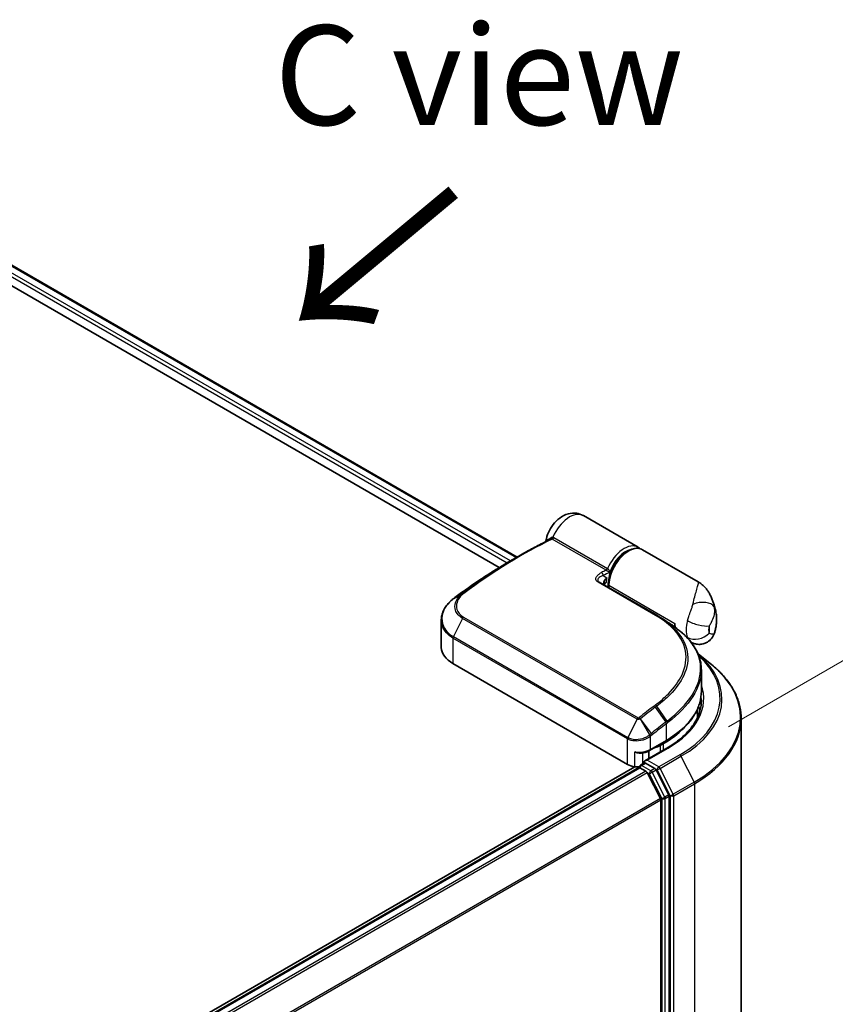
# Model space of a CAD drawing. Units: millimetres. Extents: x 72 to 7942, y 40 to 1451.
# Drawn here: x 576 to 678, y 985 to 1109 of the extents above; entities that cross this region are included whole.
import ezdxf

# ---------------------------------------------------------------- set-up
doc = ezdxf.new("R2010")
doc.units = ezdxf.units.MM
doc.header["$LTSCALE"] = 5
doc.layers.get('Defpoints').update_dxf_attribs({"lineweight": 25})
for name, color, linetype, lineweight in [('Dimension (ISO)', 7, 'Continuous', 18), ('Symbol (ISO)', 7, 'Continuous', 18), ('Visible (ISO)', 7, 'Continuous', 35), ('Visible Narrow (ISO)', 7, 'Continuous', 25)]:
    doc.layers.add(name, color=color, linetype=linetype, lineweight=lineweight)
doc.styles.add('Note Text (TK)', font='MS PGothic.ttf')
doc.dimstyles.new('Default - Method 1b (TK)', dxfattribs={"dimscale": 5, "dimtxt": 2.5, "dimasz": 2.5, "dimexe": 1, "dimexo": 1.5, "dimgap": 1, "dimtad": 1, "dimdsep": 46, "dimtxsty": 'Note Text (TK)', "dimblk": 'OPEN', "dimcen": 0.09, "dimdle": 5, "dimclrd": 100, "dimclre": 100, "dimclrt": 7, "dimadec": 1, "dimazin": 1, "dimtfac": 1, "dimtmove": 0, "dimatfit": 3, "dimldrblk": 'OPEN', "dimfxl": 1, "dimtolj": 1, "dimlwd": -1, "dimlwe": -1, "dimarcsym": 0})

# ---------------------------------------------------------------- blocks, each defined once
blk = doc.blocks.new('_Open')
at = {"color": 0, "linetype": 'ByBlock', "lineweight": -2}
for p, q in [((-1, 0.1667), (0, 0)), ((-1, -0.1667), (0, 0)), ((0, 0), (-1, 0))]:
    blk.add_line(p, q, dxfattribs=at)
blk = doc.blocks.new('*D17')
at = {"layer": 'Defpoints', "color": 0}
for p in [(716.52, 1049.7), (657.37, 1015.54), (659.19, 922.98)]:
    blk.add_point(p, dxfattribs=at)
at = {"layer": 'Dimension (ISO)', "color": 100}
for p, q in [((664.79, 1019.83), (721.47, 1052.55)), ((718.1, 969.63), (716.77, 1037.2)), ((666.6, 927.26), (723.29, 959.99))]:
    blk.add_line(p, q, dxfattribs=at)
at = {"layer": 'Dimension (ISO)', "color": 100, "xscale": 12.5, "yscale": 12.5, "zscale": 12.5}
for p, rotation in [((716.52, 1049.7), 91.1251279026558), ((718.34, 957.13), 271.1251279026558)]:
    blk.add_blockref('_Open', p, dxfattribs=dict(at, rotation=rotation))
at = {"layer": 'Dimension (ISO)', "color": 7, "insert": (727.34, 1013.53), "char_height": 12.5, "attachment_point": 4, "rotation": 271.1251, "style": 'Note Text (TK)'}
blk.add_mtext('\\A1;{\\Q-28.875;\\W0.826;\\H0.816x;115}', dxfattribs=at)

msp = doc.modelspace()

# ---------------------------------------------------------------- linework, layer by layer
at = {"layer": 'Visible (ISO)'}
for p, q in [((559.5195, 1086.5983), (638.259, 1041.1381)), ((559.0361, 1084.2779), (636.0261, 1039.8277)), ((653.4555, 1042.3795), (646.5966, 1046.3395)), ((637.3427, 1040.609), (638.4912, 1041.2721)), ((661.0092, 1038.0184), (654.0212, 1042.0529)), ((648.5804, 1037.9912), (655.7929, 1033.827)), ((649.7085, 1037.3399), (649.7085, 1037.7154)), ((628.745, 1033.2394), (628.745, 1029.7954)), ((657.5305, 1032.7194), (657.7159, 1032.6123)), ((657.6994, 1032.6028), (657.7159, 1032.6123)), ((657.7159, 1032.6123), (657.7365, 1032.5767)), ((658.0695, 1032.336), (658.0695, 1032.8164)), ((660.1209, 1030.4484), (660.1085, 1030.4555)), ((660.9831, 1028.9898), (662.505, 1027.785)), ((652.1298, 1015.0985), (630.2095, 1027.7542)), ((661.4022, 1026.957), (661.4022, 1024.2841)), ((660.9022, 1020.9669), (660.9022, 1022.0241)), ((666.4022, 932.027), (666.4022, 1020.8477)), ((654.8961, 1016.8391), (656.9467, 1018.023)), ((656.6553, 1017.7113), (656.231, 1017.4663)), ((657.071, 1017.1546), (654.3047, 1015.5574)), ((654.8168, 1015.8531), (654.8168, 1016.7957)), ((653.7476, 1014.9909), (654.2518, 1015.282)), ((655.5654, 1014.5846), (654.3925, 1015.2618)), ((653.0264, 1014.7996), (476.0067, 912.5972)), ((653.5354, 1014.7051), (476.8379, 912.6887)), ((653.5976, 1014.731), (653.5976, 1014.7189)), ((653.6854, 1014.6902), (654.4346, 1014.2577)), ((656.2526, 1010.8267), (654.5976, 1014.0755)), ((657.3132, 1011.2913), (655.7283, 1014.4024)), ((656.3017, 1010.6415), (656.3017, 922.6373)), ((657.3624, 922.5809), (657.3624, 1011.1061))]:
    msp.add_line(p, q, dxfattribs=at)
for centre, start, end in [((659.1303, 1031.093), 45.802717, 48.915976), ((653.8976, 1014.731), 120, 180)]:
    msp.add_arc(centre, 0.3, start, end, dxfattribs=at)
for centre, major_axis, ratio, start_param, end_param in [((649.0106, 1038.0057), (-0.539, 0.1116), 0.28348595, 0.6305269, 0.70770957), ((631.0067, 1032.1966), (2.3698, 4.2962), 0.61594236, 0.94279808, 0.94788706), ((636.8637, 998.5685), (23.4808, 43.2211), 0.60202446, 0.91844797, 0.92375957), ((646.3509, 1028.5367), (-13.4574, 0.3465), 0.5684891, 3.89288517, 3.94945362), ((660.5444, 1034.2453), (1.75, 3.0311), 0.57735027, 2.35619449, 2.54599027), ((633.745, 1029.7954), (-5, 0), 0.57735027, 0, 0.78539816), ((646.4022, 1020.5282), (15, 0), 0.57735027, 0.15296584, 0.21644966), ((646.4022, 1023.6309), (-14.5, 0), 0.57735027, 2.35619449, 2.64184479), ((654.8168, 1018.2828), (-2, 0), 0.57735027, 1.93385389, 2.35619449), ((654.6047, 1015.3842), (-0.4243, 0), 0.57735027, 4.71238898, 6.28318531), ((654.3925, 1015.5067), (-0.15, -0.2598), 0.57735027, 5.49778714, 6.12363721), ((653.544, 1015.915), (-2, 0), 0.57735027, 0.78539816, 1.30899694), ((653.2852, 1015.3573), (1, 0), 0.57735027, 4.45058959, 5.04150038), ((653.6854, 1014.4453), (-0.15, 0.2598), 0.57735027, 5.49778714, 6.28318531), ((654.4346, 1014.0127), (-0.15, 0.2598), 0.57735027, 4.62172909, 5.49778714), ((655.5654, 1014.3397), (0.15, -0.2598), 0.57735027, 1.48013644, 2.35619449), ((656.0896, 1010.764), (-0.15, 0.2598), 0.57735027, 3.92699082, 4.62172909), ((657.1503, 1011.2286), (0.15, -0.2598), 0.57735027, 0.78539816, 1.48013644)]:
    msp.add_ellipse(centre, major_axis=major_axis, ratio=ratio, start_param=start_param, end_param=end_param, dxfattribs=at)
for points, knots in [([(641.8854, 1043.1518), (641.9426, 1043.5333), (642.0535, 1043.8949), (642.3576, 1044.5875), (642.5529, 1044.9173), (643.0204, 1045.5231), (643.2919, 1045.7995), (643.9201, 1046.2633), (644.2748, 1046.4574), (645.0137, 1046.6524), (645.3681, 1046.6889), (646.0169, 1046.5948), (646.2995, 1046.504), (646.5702, 1046.3546), (646.5834, 1046.3471), (646.5966, 1046.3395)], [3.32885908, 3.32885908, 3.32885908, 3.32885908, 3.73815061, 3.73815061, 4.15582373, 4.15582373, 4.57389853, 4.57389853, 4.97747907, 4.97747907, 5.27147986, 5.27147986, 5.48665786, 5.48665786, 5.49778714, 5.49778714, 5.49778714, 5.49778714]), ([(638.4912, 1041.2721), (638.7568, 1041.4255), (639.0223, 1041.5763), (639.5535, 1041.8728), (639.819, 1042.0186), (640.3499, 1042.3049), (640.6154, 1042.4456), (641.146, 1042.7217), (641.4113, 1042.8572), (641.9415, 1043.123), (642.2065, 1043.2533), (642.4713, 1043.381)], [4.7123889804, 4.7123889804, 4.7123889804, 4.7123889804, 4.7288323437, 4.7288323437, 4.745275707, 4.745275707, 4.7617190703, 4.7617190703, 4.7781624337, 4.7781624337, 4.794605797, 4.794605797, 4.794605797, 4.794605797]), ([(641.8674, 1043.0854), (641.8718, 1043.0961), (641.876, 1043.1087), (641.8819, 1043.1322), (641.8839, 1043.1415), (641.8854, 1043.1518)], [0.18961720111, 0.18961720111, 0.18961720111, 0.18961720111, 0.191670574, 0.191670574, 0.19284976679, 0.19284976679, 0.19284976679, 0.19284976679]), ([(653.7187, 1042.1822), (653.6679, 1042.2306), (653.6138, 1042.275), (653.5239, 1042.338), (653.4902, 1042.3595), (653.4555, 1042.3795)], [6.929596973, 6.929596973, 6.929596973, 6.929596973, 7.01789957, 7.01789957, 7.068583471, 7.068583471, 7.068583471, 7.068583471]), ([(654.0212, 1042.0529), (653.8332, 1042.1615), (653.6194, 1042.2238), (653.1565, 1042.2557), (652.9061, 1042.2187), (652.3803, 1042.0465), (652.1043, 1041.9014), (651.5657, 1041.5186), (651.3037, 1041.2789), (650.8232, 1040.7337), (650.6045, 1040.4286), (650.2302, 1039.7831), (650.0743, 1039.4429), (649.8399, 1038.7579), (649.7616, 1038.4131), (649.715, 1037.9578), (649.7085, 1037.8353), (649.7085, 1037.7154)], [5.49778714, 5.49778714, 5.49778714, 5.49778714, 5.77295753, 5.77295753, 6.07016507, 6.07016507, 6.39823241, 6.39823241, 6.73284731, 6.73284731, 7.06524398, 7.06524398, 7.39648244, 7.39648244, 7.72882828, 7.72882828, 7.85398163, 7.85398163, 7.85398163, 7.85398163]), ([(637.3427, 1040.609), (636.8807, 1040.3423), (636.4187, 1040.0678), (635.4953, 1039.5034), (635.0338, 1039.2135), (634.1118, 1038.6187), (633.6512, 1038.3137), (632.7313, 1037.689), (632.2719, 1037.3692), (631.3549, 1036.7151), (630.8973, 1036.3808), (630.4406, 1036.0393)], [1.570796327, 1.570796327, 1.570796327, 1.570796327, 1.600098121, 1.600098121, 1.629399916, 1.629399916, 1.65870171, 1.65870171, 1.688003504, 1.688003504, 1.717305299, 1.717305299, 1.717305299, 1.717305299]), ([(649.1766, 1037.8796), (649.173, 1037.8455), (649.1729, 1037.8132), (649.1791, 1037.752), (649.1853, 1037.7229), (649.2039, 1037.6677), (649.2161, 1037.6415), (649.2321, 1037.6158), (649.2325, 1037.6151), (649.233, 1037.6144)], [-0.1113026819, -0.1113026819, -0.1113026819, -0.1113026819, -0.0901140962, -0.0901140962, -0.0689255105, -0.0689255105, -0.0477369248, -0.0477369248, -0.047122847, -0.047122847, -0.047122847, -0.047122847]), ([(649.2229, 1037.6996), (649.2983, 1037.7833), (649.3722, 1037.8726), (649.4449, 1037.9604), (649.4459, 1037.9615), (649.4468, 1037.9627)], [0.0526756241, 0.0526756241, 0.0526756241, 0.0526756241, 0.0862543417, 0.0862543417, 0.0867052509, 0.0867052509, 0.0867052509, 0.0867052509]), ([(661.0092, 1038.0184), (661.1488, 1037.9378), (661.2858, 1037.8462), (661.547, 1037.6434), (661.671, 1037.5323), (661.9009, 1037.2964), (662.0067, 1037.1717), (662.1988, 1036.9153), (662.2852, 1036.7834), (662.4416, 1036.5151), (662.5114, 1036.3789), (662.5742, 1036.242)], [-1.438558338, -1.438558338, -1.438558338, -1.438558338, -1.392354155, -1.392354155, -1.346149972, -1.346149972, -1.299945789, -1.299945789, -1.253741606, -1.253741606, -1.207537423, -1.207537423, -1.207537423, -1.207537423]), ([(662.5742, 1036.242), (662.645, 1036.0877), (662.7094, 1035.9362), (662.8269, 1035.6394), (662.8799, 1035.4941), (662.9755, 1035.2106), (663.0183, 1035.0724), (663.0947, 1034.8033), (663.1284, 1034.6725), (663.1879, 1034.4184), (663.2137, 1034.2952), (663.2362, 1034.1758)], [1.174028685, 1.174028685, 1.174028685, 1.174028685, 1.214739946, 1.214739946, 1.255451207, 1.255451207, 1.296162469, 1.296162469, 1.33687373, 1.33687373, 1.377584991, 1.377584991, 1.377584991, 1.377584991]), ([(628.745, 1033.2394), (628.745, 1033.4333), (628.7671, 1033.6284), (628.8536, 1034.0143), (628.918, 1034.2052), (629.0861, 1034.5777), (629.1897, 1034.7593), (629.4328, 1035.1091), (629.5723, 1035.2772), (629.8832, 1035.5965), (630.0546, 1035.7476), (630.24, 1035.8886)], [0.370554133, 0.370554133, 0.370554133, 0.370554133, 0.445357479, 0.445357479, 0.520160825, 0.520160825, 0.594964171, 0.594964171, 0.669767517, 0.669767517, 0.744570863, 0.744570863, 0.744570863, 0.744570863]), ([(663.0369, 1031.5713), (663.0867, 1031.7273), (663.1309, 1031.8863), (663.2064, 1032.2105), (663.2379, 1032.3758), (663.2861, 1032.7137), (663.3029, 1032.8862), (663.3191, 1033.2395), (663.3184, 1033.4203), (663.2952, 1033.7912), (663.2727, 1033.9812), (663.2362, 1034.1758)], [4.287293343, 4.287293343, 4.287293343, 4.287293343, 4.410954738, 4.410954738, 4.534616132, 4.534616132, 4.658277527, 4.658277527, 4.781938921, 4.781938921, 4.905600316, 4.905600316, 4.905600316, 4.905600316]), ([(657.2054, 1032.9349), (657.3492, 1032.8422), (657.4926, 1032.7463), (657.7784, 1032.5482), (657.9208, 1032.4461), (658.2046, 1032.236), (658.346, 1032.1279), (658.6278, 1031.9062), (658.7683, 1031.7925), (659.0484, 1031.5597), (659.1881, 1031.4407), (659.3275, 1031.3192)], [0.083231392, 0.083231392, 0.083231392, 0.083231392, 0.143385211, 0.143385211, 0.20353903, 0.20353903, 0.263692849, 0.263692849, 0.323846669, 0.323846669, 0.384000488, 0.384000488, 0.384000488, 0.384000488]), ([(659.3395, 1031.3081), (659.6048, 1031.0501), (659.8469, 1030.7843), (660.2818, 1030.2385), (660.4745, 1029.9585), (660.8077, 1029.3858), (660.9481, 1029.0932), (661.174, 1028.4974), (661.2595, 1028.1943), (661.3736, 1027.5805), (661.4022, 1027.2698), (661.4022, 1026.957)], [0, 0, 0, 0, 0.154055632, 0.154055632, 0.308111265, 0.308111265, 0.462166897, 0.462166897, 0.616222529, 0.616222529, 0.770278161, 0.770278161, 0.770278161, 0.770278161]), ([(663.0369, 1031.5713), (662.9718, 1031.3676), (662.8578, 1031.1291), (662.5377, 1030.7412), (662.3641, 1030.5889), (661.9942, 1030.3619), (661.8015, 1030.2853), (661.4167, 1030.1872), (661.2308, 1030.1743), (660.8609, 1030.1842), (660.6999, 1030.2195), (660.4286, 1030.2977), (660.3252, 1030.3429), (660.1957, 1030.4065), (660.1563, 1030.4279), (660.1209, 1030.4484)], [0.0258472508, 0.0258472508, 0.0258472508, 0.0258472508, 0.0281775385, 0.0281775385, 0.0298998927, 0.0298998927, 0.0315712385, 0.0315712385, 0.033520065, 0.033520065, 0.0361865679, 0.0361865679, 0.0391744817, 0.0391744817, 0.04078682, 0.04078682, 0.04078682, 0.04078682]), ([(666.4022, 1020.8477), (666.4022, 1021.3474), (666.3476, 1021.847), (666.1305, 1022.8363), (665.968, 1023.3261), (665.5394, 1024.2869), (665.2733, 1024.7581), (664.6428, 1025.6745), (664.2786, 1026.1197), (663.4585, 1026.978), (663.0027, 1027.391), (662.505, 1027.785)], [2.35619449, 2.35619449, 2.35619449, 2.35619449, 2.482221939, 2.482221939, 2.608249389, 2.608249389, 2.734276838, 2.734276838, 2.860304287, 2.860304287, 2.986331736, 2.986331736, 2.986331736, 2.986331736]), ([(656.9467, 1018.023), (657.5027, 1018.344), (658.0164, 1018.6911), (658.9464, 1019.4301), (659.3628, 1019.8221), (660.0871, 1020.6429), (660.3951, 1021.0717), (660.8933, 1021.9568), (661.0833, 1022.4131), (661.3378, 1023.3409), (661.4022, 1023.8125), (661.4022, 1024.2841)], [4.71238898, 4.71238898, 4.71238898, 4.71238898, 4.869468613, 4.869468613, 5.026548246, 5.026548246, 5.183627878, 5.183627878, 5.340707511, 5.340707511, 5.497787144, 5.497787144, 5.497787144, 5.497787144]), ([(661.4022, 1023.141), (661.4022, 1022.7056), (661.343, 1022.2703), (661.1061, 1021.4067), (660.9283, 1020.9784), (660.4556, 1020.1384), (660.1606, 1019.7268), (659.4587, 1018.9315), (659.0518, 1018.5478), (658.1353, 1017.8195), (657.6256, 1017.4748), (657.071, 1017.1546)], [3.926990817, 3.926990817, 3.926990817, 3.926990817, 4.08407045, 4.08407045, 4.241150082, 4.241150082, 4.398229715, 4.398229715, 4.555309348, 4.555309348, 4.71238898, 4.71238898, 4.71238898, 4.71238898]), ([(653.0264, 1016.6776), (653.0283, 1016.6766), (653.0302, 1016.6757), (653.1651, 1016.6113), (653.3047, 1016.5638), (653.5417, 1016.5186), (653.6359, 1016.5115), (653.7226, 1016.5163)], [-0.0006324539, -0.0006324539, -0.0006324539, -0.0006324539, 0, 0, 0.0442272577, 0.0442272577, 0.076171772, 0.076171772, 0.076171772, 0.076171772]), ([(653.7226, 1016.5163), (653.8084, 1016.5211), (653.8938, 1016.5293), (654.0623, 1016.5524), (654.1454, 1016.5673), (654.3082, 1016.6039), (654.3878, 1016.6256), (654.5424, 1016.6754), (654.6173, 1016.7036), (654.7613, 1016.7665), (654.8304, 1016.8012), (654.8961, 1016.8391)], [4.022430426, 4.022430426, 4.022430426, 4.022430426, 4.160422137, 4.160422137, 4.298413848, 4.298413848, 4.436405559, 4.436405559, 4.57439727, 4.57439727, 4.71238898, 4.71238898, 4.71238898, 4.71238898]), ([(654.2518, 1015.282), (654.2647, 1015.2894), (654.2863, 1015.2934), (654.3369, 1015.2874), (654.3657, 1015.2773), (654.3925, 1015.2618)], [0.038953354, 0.038953354, 0.038953354, 0.038953354, 0.0503345484, 0.0503345484, 0.0617157428, 0.0617157428, 0.0617157428, 0.0617157428])]:
    msp.add_open_spline(points, degree=3, knots=knots, dxfattribs=at)
for points in [[(649.2229, 1037.6995), (649.2152, 1037.691), (649.2084, 1037.6827), (649.2022, 1037.6747)], [(656.32, 1033.5055), (656.6151, 1033.3153), (656.9102, 1033.1251), (657.2054, 1032.9349)]]:
    msp.add_open_spline(points, degree=3, dxfattribs=at)
at = {"layer": 'Visible Narrow (ISO)'}
for p, q in [((637.422, 1040.6548), (559.0361, 1085.9109)), ((559.4317, 1086.5476), (638.1711, 1041.0873)), ((559.0361, 1085.421), (636.999, 1040.4091)), ((642.856, 1043.6089), (649.627, 1039.6997)), ((649.4313, 1039.4755), (642.6602, 1043.3848)), ((649.0593, 1038.8223), (649.5156, 1038.5271)), ((655.6521, 1033.8173), (648.4396, 1037.9814)), ((649.7963, 1037.5929), (658.0695, 1032.8164)), ((649.7963, 1037.5929), (649.7963, 1037.2891)), ((630.2658, 1035.9072), (631.3061, 1036.5)), ((631.4292, 1036.5965), (630.4484, 1036.0444)), ((631.4065, 1033.4456), (630.2569, 1031.1456)), ((653.3268, 1020.7899), (631.4065, 1033.4456)), ((631.5306, 1033.6033), (653.4509, 1020.9476)), ((630.2095, 1030.9639), (630.2095, 1027.7542)), ((652.1298, 1018.3082), (630.2095, 1030.9639)), ((630.2569, 1031.1456), (652.1772, 1018.4899)), ((655.6148, 1022.2834), (656.9373, 1020.4098)), ((657.1234, 1020.5523), (655.8074, 1022.428)), ((653.3268, 1020.7899), (652.1772, 1018.4899)), ((653.7127, 1020.8103), (654.8943, 1018.8162)), ((655.1258, 1019.0017), (653.7594, 1020.8411)), ((657.0088, 1018.1603), (657.0088, 1020.2058)), ((652.1298, 1015.0985), (652.1298, 1018.3082)), ((654.9582, 1018.6044), (654.9582, 1016.9764)), ((654.9582, 1016.9764), (657.0088, 1018.1603)), ((656.5931, 1017.8189), (656.6553, 1017.7113)), ((656.6553, 1016.9146), (656.6553, 1017.7113)), ((653.0264, 1014.7996), (653.0264, 1016.6776)), ((653.9923, 1016.5428), (653.9923, 1015.1321)), ((654.6047, 1015.6292), (657.221, 1017.1397)), ((656.1689, 1017.5739), (656.231, 1017.4663)), ((656.231, 1017.4663), (656.231, 1016.6696)), ((653.8976, 1014.976), (654.3925, 1015.2618)), ((656.0609, 1014.7884), (654.6047, 1015.6292)), ((658.6772, 1016.2989), (656.0609, 1014.7884)), ((656.2239, 1014.6062), (658.8402, 1016.1167)), ((658.8402, 1016.1167), (660.4952, 1012.868)), ((476.9259, 912.6381), (653.6854, 1014.6902)), ((654.4346, 1014.2577), (477.6751, 912.2055)), ((477.9144, 912.0674), (654.5976, 1014.0755)), ((655.0704, 1014.2989), (653.8976, 1014.976)), ((654.5927, 1014.0847), (654.8583, 1013.9314)), ((655.5654, 1014.5846), (655.0704, 1014.2989)), ((655.2334, 1014.1166), (655.7283, 1014.4024)), ((656.8182, 1011.0055), (655.2334, 1014.1166)), ((655.5654, 1014.5846), (655.8488, 1014.421)), ((655.8488, 1014.421), (657.5038, 1011.1722)), ((657.8789, 1011.3574), (656.2239, 1014.6062)), ((654.8583, 1013.9314), (656.4431, 1010.8203)), ((660.4952, 1012.868), (657.8789, 1011.3574)), ((657.9281, 1011.1722), (660.5444, 1012.6828)), ((660.5444, 1012.6828), (660.5444, 923.862)), ((656.2526, 1010.8267), (479.6686, 908.876)), ((479.7458, 908.7069), (656.3017, 1010.6415)), ((656.4431, 1010.8203), (656.4431, 922.2952)), ((657.3132, 1011.2913), (656.8182, 1011.0055)), ((656.8674, 1010.8203), (657.3624, 1011.1061)), ((656.8674, 922.2952), (656.8674, 1010.8203)), ((657.5038, 1011.1722), (657.5038, 922.3515)), ((657.9281, 922.3515), (657.9281, 1011.1722))]:
    msp.add_line(p, q, dxfattribs=at)
for centre, major_axis, ratio, start_param, end_param in [((644.8466, 1043.3084), (1.75, 3.0311), 0.57735027, 0, 1.78626748), ((642.5843, 1043.6764), (-0.0697, -0.2918), 0.60213349, 0.51971091, 1.61499474), ((642.6778, 1043.639), (-0.15, -0.2598), 0.57735027, 0.70232881, 1.7823899), ((638.6412, 985.3273), (-34.25, -59.3227), 0.57735027, 3.84392146, 4.07349979), ((642.3222, 1043.6415), (0.1452, -0.2625), 0.62793715, 0.01049468, 1.11363619), ((651.7055, 1039.3484), (1.75, 3.0311), 0.57735027, 0, 1.7823899), ((652.2712, 1039.0218), (1.75, 3.0311), 0.57735027, 0, 2.35619449), ((638.4912, 985.4139), (34.2061, 59.2466), 0.57735027, 0.78539816, 0.93190714), ((651.9177, 1039.2259), (-1.6, -2.7713), 0.57735027, 3.64256149, 5.03376411), ((637.3427, 986.077), (-33.3939, -57.84), 0.57735027, 3.92699082, 4.07349979), ((645.4123, 981.418), (34.25, 59.3227), 0.57735027, 0.70232881, 0.71411031), ((648.8472, 1038.9448), (0.1331, -0.2689), 0.61700707, 0.82367566, 2.39447199), ((645.6244, 981.2955), (-34.1, -59.0629), 0.57735027, 3.83833557, 3.85570296), ((649.4489, 1039.7298), (-0.15, -0.2598), 0.57735027, 0.70232881, 1.7823899), ((648.4304, 1037.7314), (0.15, 0.2598), 0.57735027, 0, 0.7418614), ((651.9177, 1039.2259), (-1.75, -3.0311), 0.57735027, 5.25463471, 5.44061314), ((650.0085, 1037.7154), (-0.3, 0), 0.57735027, 0, 0.78539816), ((631.4853, 1036.2604), (-0.1904, 0.2319), 0.51331723, 5.41189435, 6.19533179), ((631.6011, 1036.3512), (-0.1797, 0.2403), 0.48688026, 5.43452045, 6.21991861), ((630.4216, 1035.6498), (-0.1816, 0.2388), 0.47979182, 6.21421947, 6.28318531), ((630.4383, 1035.6624), (-0.1806, 0.2395), 0.48328426, 6.21654355, 6.28318531), ((630.6203, 1035.7991), (-0.1797, 0.2403), 0.48688026, 6.21991861, 6.28318531), ((661.1114, 1034.2771), (1.9506, 0.4419), 0.55702147, 0.16910825, 1.84818999), ((655.6429, 1033.5672), (0.15, 0.2598), 0.57735027, 0, 0.7418614), ((660.091, 1031.6493), (2.2662, 3.9251), 0.57735027, 5.69099848, 5.9361852), ((631.5712, 1033.3863), (-0.15, -0.2598), 0.57735027, 4.11988868, 4.81620296), ((661.9586, 1033.4288), (1.75, 3.0311), 0.57735027, 1.97805613, 2.73433285), ((660.9728, 1033.3119), (-1.9224, 0.5518), 0.32341, 0.91455925, 2.48535558), ((663.3728, 1032.6123), (-0.75, -1.299), 0.57735027, 5.11964878, 5.8759255), ((660.8979, 1031.1834), (1.0888, 1.8858), 0.57735027, 5.24064821, 5.75492608), ((659.1303, 1031.093), (0.2091, 0.2151), 0.71637411, 0, 0.13505937), ((659.1303, 1031.093), (0.1971, 0.2261), 0.4121815, 0, 0.10329713), ((660.9728, 1032.4075), (1.8378, 0.789), 0.74971504, 3.65220472, 5.22300104), ((630.4216, 1031.0864), (0.15, 0.2598), 0.57735027, 1.67461031, 2.35619449), ((646.4022, 1023.2978), (17.59, 0), 0.57735027, 5.49778714, 6.87601363), ((646.4022, 1023.3859), (17.3595, 0), 0.57735027, 5.49778714, 6.84601356), ((646.4022, 1021.0045), (19.9305, 0), 0.57735027, 5.49778714, 6.91332255), ((646.4022, 1023.3859), (15.3, 0), 0.57735027, 5.49778714, 6.48153983), ((646.4022, 1024.2841), (15, 0), 0.57735027, 5.49778714, 6.28318531), ((646.4022, 1023.141), (15, 0), 0.57735027, 0, 0.06539742), ((662.7899, 971.385), (34.25, 59.3227), 0.57735027, 0.93740718, 0.97633727), ((662.9399, 971.2984), (-34.2061, -59.2466), 0.57735027, 4.07899983, 4.11792993), ((655.4876, 1022.2119), (0.1806, -0.2395), 0.48326791, 1.50551533, 2.29091349), ((655.6792, 1022.3561), (0.1801, -0.2399), 0.4863931, 1.50598422, 2.29203481), ((653.4915, 1020.7306), (-0.15, -0.2598), 0.57735027, 4.11988868, 4.81620296), ((653.6119, 1020.7554), (0.1627, -0.252), 0.38183149, 1.54220272, 2.32014033), ((653.6378, 1020.7741), (0.1875, -0.2342), 0.45728764, 1.49193696, 2.27733512), ((664.0885, 970.6353), (33.3939, 57.84), 0.57735027, 0.93769312, 0.97633727), ((664.1506, 970.5994), (-33.2879, -57.6563), 0.57735027, 4.07928577, 4.11792993), ((656.7967, 1020.3283), (0.1807, -0.2395), 0.48307971, 0.7200131, 1.50541127), ((656.81, 1020.3383), (-0.1811, 0.2391), 0.48316497, 3.86053001, 4.64612279), ((656.9929, 1020.4787), (-0.1842, 0.2368), 0.49529401, 3.85155905, 4.63904754), ((646.4022, 1020.8477), (20, 0), 0.57735027, 5.49778714, 6.28318531), ((655.0043, 1018.9347), (-0.1875, 0.2342), 0.45728764, 3.84813145, 4.63352962), ((652.3419, 1018.4307), (0.15, 0.2598), 0.57735027, 1.67461031, 2.35619449), ((654.7461, 1018.7268), (0.1918, -0.2307), 0.43995393, 0.69829731, 1.48734625), ((654.7735, 1018.7493), (-0.1881, 0.2337), 0.45498339, 3.84699996, 4.63362332), ((656.7967, 1018.2828), (0.15, -0.2598), 0.57735027, 0, 0.78539816), ((653.544, 1017.7929), (2, 0), 0.57735027, 4.45058959, 5.49778714), ((654.7461, 1017.0989), (0.15, -0.2598), 0.57735027, 0, 0.78539816), ((657.221, 1016.8948), (-0.15, 0.2598), 0.57735027, 5.49778714, 6.28318531), ((658.6772, 1016.054), (0.15, -0.2598), 0.57735027, 1.48013644, 2.35619449), ((653.8976, 1014.731), (-0.3, 0), 0.57735027, 0, 0.07012361), ((653.8976, 1014.731), (0.15, 0.2598), 0.57735027, 0.78539816, 2.06167901), ((653.8976, 1014.731), (-0.15, 0.2598), 0.57735027, 5.49778714, 6.28318531), ((655.0704, 1014.0539), (0.15, 0.2598), 0.57735027, 0.78539816, 2.35619449), ((655.0704, 1014.0539), (-0.2673, -0.1362), 0.07392213, 0.61742098, 2.18821731), ((655.0704, 1014.0539), (-0.15, 0.2598), 0.57735027, 4.62172909, 5.49778714), ((656.0609, 1014.5435), (0.15, 0.2598), 0.57735027, 0.78539816, 2.35619449), ((656.0609, 1014.5435), (-0.2673, -0.1362), 0.07392213, 0.61742098, 2.18821731), ((656.0609, 1014.5435), (-0.15, 0.2598), 0.57735027, 4.62172909, 5.49778714), ((660.3322, 1012.8052), (-0.15, 0.2598), 0.57735027, 3.92699082, 4.62172909), ((656.6553, 1010.9428), (0.2673, 0.1362), 0.07392213, 3.75901364, 5.32980996), ((656.6553, 1010.9428), (-0.3, 0), 0.57735027, 0.78539816, 2.35619449), ((656.6553, 1010.9428), (-0.15, 0.2598), 0.57735027, 3.92699082, 4.62172909), ((657.7159, 1011.2947), (0.2673, 0.1362), 0.07392213, 3.75901364, 5.32980996), ((657.7159, 1011.2947), (-0.3, 0), 0.57735027, 0.78539816, 2.35619449), ((657.7159, 1011.2947), (-0.15, 0.2598), 0.57735027, 3.92699082, 4.62172909)]:
    msp.add_ellipse(centre, major_axis=major_axis, ratio=ratio, start_param=start_param, end_param=end_param, dxfattribs=at)
for points, knots in [([(642.5342, 1043.6074), (642.5748, 1043.6321), (642.6186, 1043.6475), (642.6964, 1043.6563), (642.7298, 1043.6545), (642.7629, 1043.6474)], [0, 0, 0, 0, 0.0203174121, 0.0203174121, 0.0350983256, 0.0350983256, 0.0350983256, 0.0350983256]), ([(642.7629, 1043.6474), (642.779, 1043.6431), (642.7949, 1043.6378), (642.826, 1043.625), (642.8412, 1043.6175), (642.856, 1043.6089)], [-0.0125422509, -0.0125422509, -0.0125422509, -0.0125422509, -0.0062711255, -0.0062711255, 0, 0, 0, 0]), ([(641.8855, 1043.1518), (641.8883, 1043.1697), (641.9252, 1043.2049), (642.0598, 1043.3059), (642.1584, 1043.3722), (642.3564, 1043.4983), (642.4417, 1043.5512), (642.5342, 1043.6074)], [-0.192849767, -0.192849767, -0.192849767, -0.192849767, -0.120230328, -0.120230328, -0.046242434, -0.046242434, 0, 0, 0, 0]), ([(642.611, 1043.4023), (642.59, 1043.406), (642.5685, 1043.4065), (642.5215, 1043.4006), (642.496, 1043.3929), (642.4713, 1043.381)], [-0.0350983256, -0.0350983256, -0.0350983256, -0.0350983256, -0.0203174121, -0.0203174121, -0.0027406777, -0.0027406777, -0.0027406777, -0.0027406777]), ([(642.6602, 1043.3848), (642.6528, 1043.389), (642.645, 1043.3927), (642.6285, 1043.3985), (642.6199, 1043.4007), (642.611, 1043.4023)], [0, 0, 0, 0, 0.0062711255, 0.0062711255, 0.0125422509, 0.0125422509, 0.0125422509, 0.0125422509]), ([(648.4396, 1037.9814), (648.3981, 1038.0054), (648.3606, 1038.0315), (648.2753, 1038.1037), (648.2349, 1038.1522), (648.1696, 1038.2677), (648.1529, 1038.3356), (648.1517, 1038.4795), (648.1717, 1038.5552), (648.2613, 1038.741), (648.3516, 1038.8468), (648.5767, 1039.0376), (648.7112, 1039.123), (648.8623, 1039.1978)], [0, 0, 0, 0, 0.017629961, 0.017629961, 0.045837897, 0.045837897, 0.082508215, 0.082508215, 0.124248398, 0.124248398, 0.189170086, 0.189170086, 0.253166048, 0.253166048, 0.253166048, 0.253166048]), ([(649.0593, 1038.8223), (648.926, 1038.7764), (648.8056, 1038.7223), (648.5992, 1038.5981), (648.5136, 1038.5277), (648.4206, 1038.4012), (648.3964, 1038.349), (648.383, 1038.2482), (648.39, 1038.1998), (648.4325, 1038.1163), (648.4611, 1038.0807), (648.517, 1038.0331), (648.5358, 1038.0191), (648.5565, 1038.0057)], [-0.253166048, -0.253166048, -0.253166048, -0.253166048, -0.189170086, -0.189170086, -0.124248398, -0.124248398, -0.082508215, -0.082508215, -0.045837897, -0.045837897, -0.017629961, -0.017629961, -0.005370166, -0.005370166, -0.005370166, -0.005370166]), ([(649.8942, 1039.227), (649.8586, 1039.2427), (649.818, 1039.2623), (649.733, 1039.3059), (649.6887, 1039.3298), (649.6096, 1039.3736), (649.5749, 1039.3932), (649.5165, 1039.4265), (649.4923, 1039.4404), (649.4561, 1039.4612), (649.4431, 1039.4687), (649.4313, 1039.4755)], [-0.102880018, -0.102880018, -0.102880018, -0.102880018, -0.074044525, -0.074044525, -0.046929629, -0.046929629, -0.026072016, -0.026072016, -0.010027698, -0.010027698, 0, 0, 0, 0]), ([(649.627, 1039.6997), (649.6388, 1039.6928), (649.651, 1039.6844), (649.6827, 1039.6588), (649.702, 1039.6396), (649.7448, 1039.5894), (649.7676, 1039.5568), (649.8144, 1039.4771), (649.8367, 1039.4284), (649.8729, 1039.3283), (649.8862, 1039.2764), (649.8942, 1039.227)], [0, 0, 0, 0, 0.010027698, 0.010027698, 0.026072016, 0.026072016, 0.046929629, 0.046929629, 0.074044525, 0.074044525, 0.102880018, 0.102880018, 0.102880018, 0.102880018]), ([(649.2169, 1037.6237), (649.1669, 1037.6948), (649.1384, 1037.7758), (649.1228, 1037.9872), (649.1638, 1038.1223), (649.3109, 1038.3492), (649.404, 1038.4447), (649.5156, 1038.5271)], [0.041135679, 0.041135679, 0.041135679, 0.041135679, 0.087604003, 0.087604003, 0.157687206, 0.157687206, 0.215423171, 0.215423171, 0.215423171, 0.215423171]), ([(649.5156, 1038.5271), (649.4107, 1038.4191), (649.325, 1038.3003), (649.2178, 1038.0791), (649.1874, 1037.9778), (649.1768, 1037.8795)], [-0.215423171, -0.215423171, -0.215423171, -0.215423171, -0.157687206, -0.157687206, -0.111302682, -0.111302682, -0.111302682, -0.111302682]), ([(649.1916, 1037.7058), (649.2226, 1037.7698), (649.272, 1037.8309), (649.3702, 1037.913), (649.4068, 1037.9388), (649.4468, 1037.9627)], [-0.1065947103, -0.1065947103, -0.1065947103, -0.1065947103, -0.0624009552, -0.0624009552, -0.0403643036, -0.0403643036, -0.0403643036, -0.0403643036]), ([(660.3405, 1035.201), (660.4928, 1035.9224), (660.652, 1036.4823), (660.8604, 1037.1923), (660.9288, 1037.4151), (660.9746, 1037.5833), (661.0238, 1037.764), (661.0481, 1037.885), (661.0376, 1037.9869), (661.0271, 1038.008), (661.0092, 1038.0184)], [1.040083918, 1.040083918, 1.040083918, 1.040083918, 1.18712019, 1.18712019, 1.284415628, 1.284415628, 1.284415628, 1.388876366, 1.388876366, 1.438558338, 1.438558338, 1.438558338, 1.438558338]), ([(631.4065, 1033.4456), (630.9613, 1033.7026), (630.6521, 1034.0664), (630.429, 1034.7719), (630.4314, 1035.0937), (630.603, 1035.65), (630.7333, 1035.8875), (631.0256, 1036.2462), (631.1574, 1036.3777), (631.3061, 1036.5)], [-0.472872473, -0.472872473, -0.472872473, -0.472872473, -0.295487885, -0.295487885, -0.164159936, -0.164159936, -0.063138437, -0.063138437, 0, 0, 0, 0]), ([(631.4538, 1036.4845), (631.3136, 1036.3694), (631.189, 1036.2455), (630.9119, 1035.9074), (630.7876, 1035.6834), (630.6222, 1035.1582), (630.6177, 1034.854), (630.8232, 1034.1877), (631.1125, 1033.8447), (631.5306, 1033.6033)], [0, 0, 0, 0, 0.063138437, 0.063138437, 0.164159936, 0.164159936, 0.295487885, 0.295487885, 0.472872473, 0.472872473, 0.472872473, 0.472872473]), ([(631.3061, 1036.5), (631.3261, 1036.5164), (631.3465, 1036.5327), (631.3875, 1036.5649), (631.4082, 1036.5808), (631.4292, 1036.5965)], [-0.0169910591, -0.0169910591, -0.0169910591, -0.0169910591, -0.0084562629, -0.0084562629, 0, 0, 0, 0]), ([(631.5701, 1036.5756), (631.5503, 1036.5608), (631.5308, 1036.5458), (631.492, 1036.5155), (631.4728, 1036.5), (631.4538, 1036.4845)], [0, 0, 0, 0, 0.0084562629, 0.0084562629, 0.0169910591, 0.0169910591, 0.0169910591, 0.0169910591]), ([(662.5741, 1036.242), (662.5937, 1036.1994), (662.6128, 1036.1555), (662.7663, 1035.7832), (662.8792, 1035.3864), (662.9927, 1034.8956)], [-1.207537423, -1.207537423, -1.207537423, -1.207537423, -1.18712019, -1.18712019, -1.040083918, -1.040083918, -1.040083918, -1.040083918]), ([(630.2483, 1035.894), (630.0778, 1035.7642), (629.9202, 1035.6263), (629.2732, 1034.9734), (628.9521, 1034.3829), (628.7767, 1033.3357), (628.8311, 1032.8802), (629.1548, 1032.1421), (629.3712, 1031.8441), (629.8305, 1031.4223), (630.0328, 1031.275), (630.2569, 1031.1456)], [-0.744570863, -0.744570863, -0.744570863, -0.744570863, -0.674385889, -0.674385889, -0.427427676, -0.427427676, -0.23745982, -0.23745982, -0.0913307, -0.0913307, 0, 0, 0, 0]), ([(630.2658, 1035.9072), (630.2629, 1035.905), (630.26, 1035.9028), (630.2542, 1035.8984), (630.2513, 1035.8962), (630.2483, 1035.894)], [-0.00239156609, -0.00239156609, -0.00239156609, -0.00239156609, -0.00119578305, -0.00119578305, 0, 0, 0, 0]), ([(630.4484, 1036.0444), (630.4179, 1036.0216), (630.3874, 1035.9988), (630.3266, 1035.953), (630.2962, 1035.9301), (630.2658, 1035.9072)], [-0.0260179003, -0.0260179003, -0.0260179003, -0.0260179003, -0.0130089502, -0.0130089502, 0, 0, 0, 0]), ([(659.6585, 1033.1559), (659.7062, 1033.322), (659.761, 1033.4905), (659.9038, 1033.903), (659.9957, 1034.1471), (660.1505, 1034.5701), (660.2153, 1034.7526), (660.2966, 1035.0187), (660.3221, 1035.1139), (660.3405, 1035.201)], [-0.103735498, -0.103735498, -0.103735498, -0.103735498, -0.080268089, -0.080268089, -0.046429247, -0.046429247, -0.017857403, -0.017857403, 0, 0, 0, 0]), ([(655.648, 1022.5803), (656.2448, 1023.0284), (656.7855, 1023.4978), (658.0152, 1024.7532), (658.5968, 1025.5598), (659.4329, 1027.3669), (659.5802, 1028.369), (659.2121, 1030.3722), (658.6403, 1031.3673), (657.1651, 1032.8254), (656.4624, 1033.3494), (655.6521, 1033.8173)], [0.00000222, 0.00000222, 0.00000222, 0.00000222, 0.25514368, 0.25514368, 0.66337358, 0.66337358, 1.16534336, 1.16534336, 1.70924797, 1.70924797, 2.0530218, 2.0530218, 2.0530218, 2.0530218]), ([(662.9927, 1034.8956), (663.0232, 1034.7552), (663.0395, 1034.6087), (663.0457, 1034.2189), (663.0133, 1033.9701), (662.8807, 1033.4432), (662.7691, 1033.1699), (662.561, 1032.769), (662.471, 1032.6225), (662.3871, 1032.4954)], [0, 0, 0, 0, 0.017857403, 0.017857403, 0.046429247, 0.046429247, 0.080268089, 0.080268089, 0.103735498, 0.103735498, 0.103735498, 0.103735498]), ([(630.2095, 1030.9639), (629.9805, 1031.0961), (629.7738, 1031.2465), (629.3049, 1031.6765), (629.0842, 1031.9798), (628.8109, 1032.6029), (628.7454, 1032.9185), (628.7452, 1033.2394)], [0, 0, 0, 0, 0.0913307, 0.0913307, 0.23745982, 0.23745982, 0.370554133, 0.370554133, 0.370554133, 0.370554133]), ([(656.32, 1033.5055), (656.9257, 1033.1151), (657.4615, 1032.6921), (658.8353, 1031.3372), (659.4184, 1030.3278), (659.7968, 1028.2958), (659.6494, 1027.2793), (658.8025, 1025.4467), (658.2121, 1024.6289), (656.9631, 1023.3568), (656.4137, 1022.8815), (655.8074, 1022.428)], [-1.97805538, -1.97805538, -1.97805538, -1.97805538, -1.70924797, -1.70924797, -1.16534336, -1.16534336, -0.66337358, -0.66337358, -0.25514368, -0.25514368, 0, 0, 0, 0]), ([(659.3168, 1031.3263), (658.8733, 1031.7135), (658.4271, 1032.0745), (657.7207, 1032.5914), (657.4636, 1032.7684), (657.2053, 1032.9349)], [-0.384000488, -0.384000488, -0.384000488, -0.384000488, -0.192000244, -0.192000244, -0.083231392, -0.083231392, -0.083231392, -0.083231392]), ([(657.1234, 1020.5523), (658.4498, 1021.5802), (659.5183, 1022.6909), (660.9837, 1024.9841), (661.3521, 1026.1675), (661.2796, 1028.1908), (661.0078, 1029.0477), (660.1973, 1030.3683), (659.7974, 1030.8589), (659.3168, 1031.3263)], [-1.90032242, -1.90032242, -1.90032242, -1.90032242, -1.33068599, -1.33068599, -0.73927, -0.73927, -0.28433461, -0.28433461, 0, 0, 0, 0]), ([(662.3871, 1031.591), (662.471, 1031.5609), (662.561, 1031.5342), (662.7691, 1031.4883), (662.8807, 1031.4784), (662.9964, 1031.512), (663.0254, 1031.5362), (663.0368, 1031.5714)], [-0.103735498, -0.103735498, -0.103735498, -0.103735498, -0.0802680891, -0.0802680891, -0.0464292469, -0.0464292469, -0.0258472508, -0.0258472508, -0.0258472508, -0.0258472508]), ([(661.4022, 1026.957), (661.4017, 1025.8637), (661.0339, 1024.7382), (659.6069, 1022.4997), (658.5376, 1021.3873), (657.209, 1020.3586)], [0.77027816, 0.77027816, 0.77027816, 0.77027816, 1.33068599, 1.33068599, 1.90032242, 1.90032242, 1.90032242, 1.90032242]), ([(655.4554, 1022.4355), (655.4875, 1022.4597), (655.5196, 1022.4839), (655.5838, 1022.5321), (655.6159, 1022.5563), (655.648, 1022.5803)], [0, 0, 0, 0, 0.013713761, 0.013713761, 0.0274275021, 0.0274275021, 0.0274275021, 0.0274275021]), ([(655.8074, 1022.428), (655.7753, 1022.404), (655.7432, 1022.3799), (655.679, 1022.3317), (655.6469, 1022.3076), (655.6148, 1022.2834)], [-0.0274275021, -0.0274275021, -0.0274275021, -0.0274275021, -0.013713761, -0.013713761, 0, 0, 0, 0]), ([(653.7127, 1020.8103), (653.6975, 1020.8022), (653.6815, 1020.7949), (653.646, 1020.7808), (653.6263, 1020.7744), (653.592, 1020.7656), (653.5779, 1020.7625), (653.5486, 1020.7576), (653.5333, 1020.7557), (653.5, 1020.7533), (653.4819, 1020.7528), (653.4484, 1020.7546), (653.4344, 1020.756), (653.4037, 1020.7611), (653.387, 1020.7646), (653.3542, 1020.7761), (653.3399, 1020.7823), (653.3268, 1020.7899)], [-0.0130654112, -0.0130654112, -0.0130654112, -0.0130654112, -0.0107477423, -0.0107477423, -0.0081464265, -0.0081464265, -0.0064460604, -0.0064460604, -0.0047560594, -0.0047560594, -0.0029607108, -0.0029607108, -0.0018023656, -0.0018023656, -0.0006932175, -0.0006932175, 0, 0, 0, 0]), ([(653.4509, 1020.9476), (653.4525, 1020.9466), (653.4544, 1020.9459), (653.4595, 1020.9442), (653.4629, 1020.9436), (653.4701, 1020.9428), (653.4739, 1020.9426), (653.4837, 1020.9427), (653.4897, 1020.9432), (653.5012, 1020.9448), (653.5068, 1020.9459), (653.5179, 1020.9486), (653.5234, 1020.9502), (653.5368, 1020.9548), (653.5448, 1020.9581), (653.559, 1020.9651), (653.5655, 1020.9687), (653.5715, 1020.9726)], [0, 0, 0, 0, 0.0006932175, 0.0006932175, 0.0018023656, 0.0018023656, 0.0029607108, 0.0029607108, 0.0047560594, 0.0047560594, 0.0064460604, 0.0064460604, 0.0081464265, 0.0081464265, 0.0107477423, 0.0107477423, 0.0130654112, 0.0130654112, 0.0130654112, 0.0130654112]), ([(653.5715, 1020.9726), (653.5761, 1020.9756), (653.5805, 1020.9786), (653.5892, 1020.9848), (653.5935, 1020.988), (653.5976, 1020.9913)], [0, 0, 0, 0, 0.00176124268, 0.00176124268, 0.00352248536, 0.00352248536, 0.00352248536, 0.00352248536]), ([(653.7594, 1020.8411), (653.7521, 1020.8353), (653.7446, 1020.8298), (653.729, 1020.8196), (653.7209, 1020.8148), (653.7127, 1020.8103)], [-0.00352248536, -0.00352248536, -0.00352248536, -0.00352248536, -0.00176124268, -0.00176124268, 0, 0, 0, 0]), ([(656.9239, 1020.3997), (656.9262, 1020.4014), (656.9284, 1020.4031), (656.9328, 1020.4064), (656.9351, 1020.4081), (656.9373, 1020.4098)], [-0.00190365346, -0.00190365346, -0.00190365346, -0.00190365346, -0.00095182673, -0.00095182673, 0, 0, 0, 0]), ([(656.9373, 1020.4098), (656.9685, 1020.4335), (656.9997, 1020.4572), (657.0617, 1020.5047), (657.0926, 1020.5285), (657.1234, 1020.5523)], [-0.0264409742, -0.0264409742, -0.0264409742, -0.0264409742, -0.0132211098, -0.0132211098, 0, 0, 0, 0]), ([(657.0224, 1020.216), (657.0201, 1020.2143), (657.0179, 1020.2126), (657.0134, 1020.2092), (657.0111, 1020.2075), (657.0088, 1020.2058)], [0, 0, 0, 0, 0.00095182673, 0.00095182673, 0.00190365346, 0.00190365346, 0.00190365346, 0.00190365346]), ([(657.209, 1020.3586), (657.1782, 1020.3347), (657.1472, 1020.3109), (657.085, 1020.2634), (657.0538, 1020.2396), (657.0224, 1020.216)], [0.0000020884, 0.0000020884, 0.0000020884, 0.0000020884, 0.0132211098, 0.0132211098, 0.0264409742, 0.0264409742, 0.0264409742, 0.0264409742]), ([(654.8943, 1018.8162), (654.9335, 1018.8476), (654.9729, 1018.8791), (655.0501, 1018.9411), (655.088, 1018.9714), (655.1258, 1019.0017)], [-0.0332621899, -0.0332621899, -0.0332621899, -0.0332621899, -0.0162975222, -0.0162975222, 0, 0, 0, 0]), ([(654.9582, 1018.6044), (654.8599, 1018.5264), (654.7513, 1018.4544), (654.3005, 1018.2057), (653.8986, 1018.085), (653.1854, 1018.0232), (652.8755, 1018.0468), (652.4273, 1018.1643), (652.2683, 1018.2282), (652.1298, 1018.3082)], [0, 0, 0, 0, 0.03629986, 0.03629986, 0.140197846, 0.140197846, 0.220119373, 0.220119373, 0.270070328, 0.270070328, 0.270070328, 0.270070328]), ([(652.1772, 1018.4899), (652.3084, 1018.4142), (652.4588, 1018.3539), (652.8826, 1018.2442), (653.1755, 1018.2236), (653.8508, 1018.287), (654.2324, 1018.4047), (654.664, 1018.6462), (654.7684, 1018.716), (654.8632, 1018.7917)], [-0.270070328, -0.270070328, -0.270070328, -0.270070328, -0.220119373, -0.220119373, -0.140197846, -0.140197846, -0.03629986, -0.03629986, 0, 0, 0, 0]), ([(654.8632, 1018.7917), (654.8684, 1018.7958), (654.8736, 1018.7999), (654.8839, 1018.8081), (654.8891, 1018.8121), (654.8943, 1018.8162)], [-0.00396002175, -0.00396002175, -0.00396002175, -0.00396002175, -0.00198001088, -0.00198001088, 0, 0, 0, 0]), ([(654.9856, 1018.6268), (654.9811, 1018.6231), (654.9765, 1018.6194), (654.9673, 1018.6119), (654.9628, 1018.6081), (654.9582, 1018.6044)], [0, 0, 0, 0, 0.00198001088, 0.00198001088, 0.00396002175, 0.00396002175, 0.00396002175, 0.00396002175]), ([(655.2164, 1018.8122), (655.1787, 1018.782), (655.141, 1018.7518), (655.0641, 1018.6899), (655.0249, 1018.6583), (654.9856, 1018.6268)], [0, 0, 0, 0, 0.0162975222, 0.0162975222, 0.0332621899, 0.0332621899, 0.0332621899, 0.0332621899])]:
    msp.add_open_spline(points, degree=3, knots=knots, dxfattribs=at)
for points in [[(659.7211, 1030.914), (659.6992, 1030.9559), (659.6783, 1030.9999), (659.6585, 1031.0458)], [(660.1208, 1030.4484), (660.1166, 1030.4508), (660.1124, 1030.4533), (660.1082, 1030.4559)]]:
    msp.add_open_spline(points, degree=3, dxfattribs=at)

# ---------------------------------------------------------------- texts
at = {"layer": 'Symbol (ISO)', "color": 7, "insert": (607.7872, 1101.6585), "char_height": 12.5, "width": 52.485383, "attachment_point": 4, "line_spacing_factor": 1.5, "style": 'Note Text (TK)'}
msp.add_mtext('\\fＭＳ Ｐゴシック|b0|i0;C view', dxfattribs=at)
at = {"layer": 'Symbol (ISO)', "color": 7, "insert": (630.8372, 1087.9381), "char_height": 20, "attachment_point": 4, "rotation": 219.8, "line_spacing_factor": 1.5, "style": 'Note Text (TK)'}
msp.add_mtext('\\fMS PGothic|b0|i0;{\\H20.0000;→}', dxfattribs=at)

# ---------------------------------------------------------------- dimensions: what is measured, and where the dimension line sits
at = {"layer": 'Dimension (ISO)', "color": 100}
dim = msp.add_linear_dim(base=(716.5247, 1049.6971), p1=(659.187, 922.9783), p2=(657.3691, 1015.5437), angle=271.125128, text='{\\Q-28.875;\\W0.826;\\H0.816x;115}', dimstyle='Default - Method 1b (TK)', override={"dimgap": 1, "dimdec": 0, "dimlfac": 0.2, "dimtol": 0, "dimlim": 0, "dimtp": 0, "dimtm": 0, "dimtdec": 0, "dimtofl": 0, "dimatfit": 1}, dxfattribs=at)
dim.commit()
dim.dimension.update_dxf_attribs({"geometry": '*D17', "text_midpoint": (717.4133, 1004.4517), "dimtype": 160})

doc.saveas('drawing.dxf')
